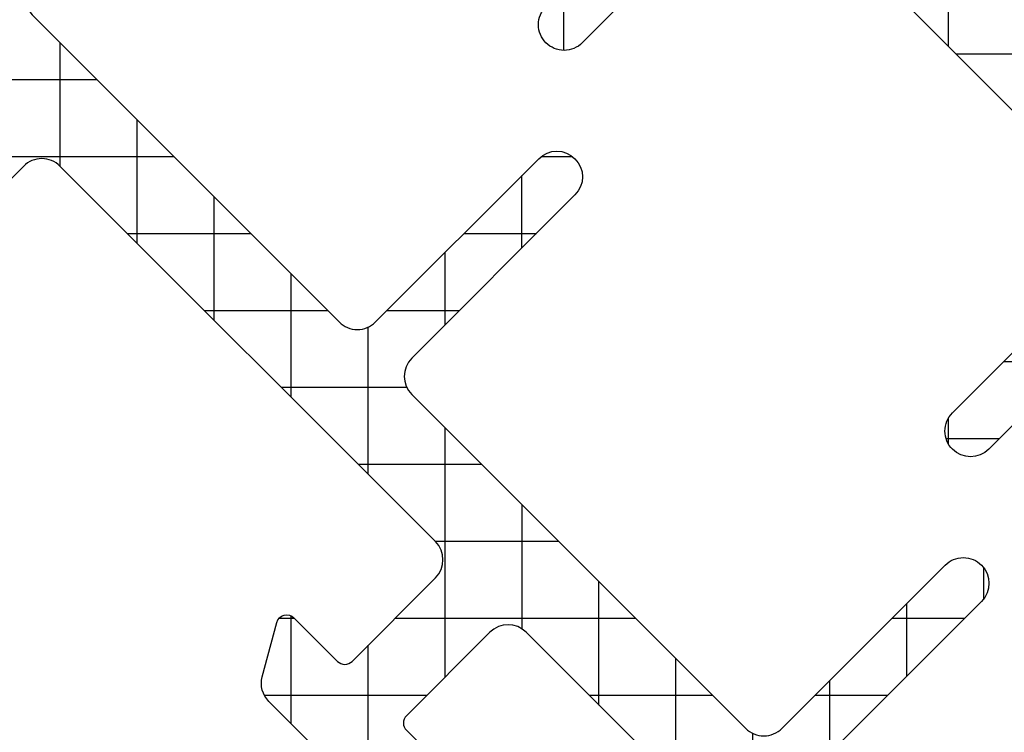
# Model space of a CAD drawing. Units: millimetres. Extents: x -831 to 6115, y -3223 to 2338.
# Drawn here: x 1064 to 1083, y -895 to -881 of the extents above; entities that cross this region are included whole.
import ezdxf

# ---------------------------------------------------------------- set-up
doc = ezdxf.new("R2010")
doc.units = ezdxf.units.MM
doc.header["$LTSCALE"] = 0.2
for name, color, linetype in [('REYNAERS', 7, 'Continuous'), ('RI-HATCH-PI', 4, 'Continuous'), ('RI-PROFILE', 7, 'Continuous')]:
    doc.layers.add(name, color=color, linetype=linetype)

# ---------------------------------------------------------------- blocks, each defined once
blk = doc.blocks.new('0000702l')
at = {"layer": 'RI-HATCH-PI'}
h = blk.add_hatch(dxfattribs=at)
h.set_pattern_fill('_USER', color=256, scale=1.5, angle=45, style=0, double=1, pattern_type=0)
h.set_pattern_definition([(45, (45.62806460311997, 20.67318921491738), (-1.060660171779821, 1.060660171779821), []), (135, (45.62806460311997, 20.67318921491738), (-1.060660171779821, -1.060660171779821), [])])
edge = h.paths.add_edge_path()
edge.add_arc((1.603175112600763, 31.4771225979062), 0.5, 270, 360)
edge.add_line((2.103175112600763, 31.4771225979062), (2.103175112600763, 31.59723259790609))
edge.add_arc((1.80313508282098, 31.59722371882179), 0.3000400299111619, 0.001695553944728284, 49.99550876717402)
edge.add_line((1.996015112600855, 31.82705259790622), (1.658402634537776, 32.10832896830777))
edge.add_arc((1.529326900640488, 31.95945516564337), 0.1970379511690106, 49.07424031358744, 143.8861836707697)
edge.add_arc((1.208580672675648, 32.19346583188491), 0.1999999999999946, 269.9999999999797, 323.8861836730264, ccw=False)
edge.add_line((1.208580672675577, 31.99346583188491), (0.8049302765190127, 31.99346583188497))
edge.add_arc((0.8049302765190253, 32.19346583188491), 0.1999999999999389, 234.9998091325287, 269.99999999999636, ccw=False)
edge.add_line((0.6902144434868482, 32.02963580517518), (0.05770585324806277, 32.47252622817313))
edge.add_arc((0.2878684837819315, 32.79967198843339), 0.3999989811868681, 124.9998435881727, 234.8717873706141, ccw=False)
edge.add_line((0.05843938808900973, 33.12733259790615), (0.6890194262343634, 33.56887262461611))
edge.add_arc((0.8037352592665429, 33.40504259790638), 0.1999999999999461, 90.00000000000432, 125.0001908674706, ccw=False)
edge.add_line((0.8037352592665279, 33.60504259790633), (1.206275184295816, 33.60504259790621))
edge.add_arc((1.206275184281882, 33.40504259791323), 0.1999999999929827, 36.61908999981267, 89.99999999600823, ccw=False)
edge.add_arc((1.529378656611335, 33.64516748329618), 0.2025615659960265, 216.6190900037941, 309.5656391964669)
edge.add_line((1.658402634537776, 33.48901370928223), (1.99577172124442, 33.77209836717451))
edge.add_arc((1.803175112600702, 34.0021125979061), 0.3000000000001732, 309.9402718604438, 360.000000000019)
edge.add_line((2.103175112600876, 34.0021125979062), (2.103175112600763, 34.1222225979061))
edge.add_arc((1.603175112600763, 34.1222225979061), 0.5, 0, 90)
edge.add_line((1.603175112600763, 34.6222225979061), (0.8913307920831635, 34.6222225979061))
edge.add_arc((0.8913307920826854, 33.22222259790605), 1.400000000000041, 89.99999999998043, 125.0001908674693)
edge.add_line((0.08831996085721627, 34.36903278487454), (-0.5151397770720401, 33.94648273145497))
edge.add_arc((1.060551003120234, 32.25411434480999), 2.312339116759968, 132.9552707546979, 146.6629328225142)
edge.add_arc((-1.289023334705939, 33.79967305889664), 0.5000000000003967, 269.99999999994844, 326.6629328224561, ccw=False)
edge.add_line((-1.289023334706389, 33.29967305889624), (-4.325740925271948, 33.3000370370313))
edge.add_arc((-4.325740925271961, 33.60003703703132), 0.3000000000000256, 178.1457482851684, 270.00000000000256, ccw=False)
edge.add_line((-4.625583836383175, 33.60974418163556), (-4.609931688254296, 34.09322164605799))
edge.add_arc((-2.610978947513352, 34.02850734869598), 1.999999999999698, 109.6031736738754, 178.1457482851553, ccw=False)
edge.add_line((-3.28198644910346, 35.91258508934487), (-2.611240623013504, 36.15146879953186))
edge.add_arc((-3.45000000000009, 38.50656597534343), 2.499999999999714, 289.6031736738492, 359.9999999999923)
edge.add_line((-0.9500000000003759, 38.5065659753431), (-0.9500000000006033, 38.61416743607099))
edge.add_arc((-0.6500000000004216, 38.61416743606991), 0.3000000000001817, 149.9999999998119, 179.9999999997937, ccw=False)
edge.add_line((-0.9098076211354176, 38.76416743607086), (-0.02679491924344646, 40.29359029947812))
edge.add_arc((-0.1999999999952628, 40.39359029947654), 0.1999999999948201, 329.9999999996646, 359.9999999998392)
edge.add_line((-4.440892098500626e-13, 40.39359029947598), (-4.440892098500626e-13, 40.60000046098997))
edge.add_arc((-0.4000000000008761, 40.60000046098963), 0.400000000000432, 4.885331990722686e-11, 89.99999999993486)
edge.add_line((-0.4000000000004214, 41.00000046099006), (-1.15723190282846, 40.99696201159298))
edge.add_line((-1.15723190282846, 40.99696201159298), (-1.409729635533484, 40.95243984874906))
edge.add_arc((-1.375000000000095, 40.75547829814633), 0.2000000000002842, 99.99999999998663, 179.999999999774)
edge.add_line((-1.575000000000376, 40.75547829814712), (-1.575000000000376, 40.5881941924519))
edge.add_arc((-1.37499999999953, 40.58819419245216), 0.2000000000008462, 180.0000000000753, 205.0078332347549)
edge.add_arc((-2.100000000000355, 40.25000046099017), 0.6000000000000179, -89.99999999999977, 25.007833234652423, ccw=False)
edge.add_arc((-2.100000000000362, 40.25000046099013), 0.5999999999999801, 154.9921667653534, 270.0000000000008, ccw=False)
edge.add_arc((-2.825000000000258, 40.58819419245157), 0.199999999999813, 334.9921667652574, 360.0000000000937)
edge.add_line((-2.625000000000444, 40.5881941924519), (-2.625000000000444, 40.75547829814712))
edge.add_arc((-2.824999999999577, 40.75547829814735), 0.1999999999991333, 359.9999999999349, 440.0000000000244)
edge.add_line((-2.790270364466426, 40.95243984874894), (-3.042768097172473, 40.99696201159195))
edge.add_line((-3.042768097172473, 40.99696201159195), (-3.800000000000512, 41.00000046099006))
edge.add_arc((-3.800000000000853, 40.60000046099054), 0.3999999999995225, 89.99999999995114, 180.0000000000814)
edge.add_line((-4.200000000000376, 40.60000046098997), (-4.200000000000376, 40.39359029947791))
edge.add_arc((-4.000000000000443, 40.39359029947791), 0.1999999999999327, 179.999999999998, 209.9999999999413)
edge.add_line((-4.173205080757374, 40.29359029947812), (-3.290192378865175, 38.76416743607017))
edge.add_arc((-3.550000000000518, 38.61416743607005), 0.3000000000000728, -3.660716174636036e-11, 30.00000000001978, ccw=False)
edge.add_line((-3.250000000000444, 38.61416743606986), (-3.250000000000444, 38.401381303116))
edge.add_arc((-3.750000000000463, 38.40138130311606), 0.5000000000000191, 290.000656611537, 359.99999999999346, ccw=False)
edge.add_line((-3.578984543894524, 37.93153695253505), (-4.276092736637469, 37.67780127307099))
edge.add_arc((-3.249999999999807, 34.85873516958529), 3.000000000000432, 110.0006566115759, 140.1812181897511)
edge.add_arc((-5.938257780337519, 37.10000046098906), 0.4999999999992031, 270.00000000011806, 320.1812181898791, ccw=False)
edge.add_line((-5.938257780336489, 36.60000046098985), (-8.028119589680404, 36.60000046098985))
edge.add_arc((-8.028119589680765, 36.30000046099007), 0.299999999999784, 89.99999999993113, 105.3881618602157)
edge.add_line((-8.10772666439495, 36.58924553641111), (-10.22960707471499, 36.00525394342088))
edge.add_arc((-10.15000000000043, 35.71600886799975), 0.2999999999999735, 105.3881618602807, 179.9999999999932)
edge.add_line((-10.4500000000004, 35.71600886799978), (-10.4500000000004, 34.92858686763901))
edge.add_arc((-9.950000000000173, 34.92858686763866), 0.5000000000002309, 179.9999999999601, 247.7577048162501)
edge.add_line((-10.13926207620741, 34.46579116053891), (-9.5257048304825, 34.21487457592786))
edge.add_arc((-9.449999999999593, 34.39999285876781), 0.2000000000001451, 247.7577048162517, 360.0000000000122)
edge.add_line((-9.24999999999945, 34.39999285876785), (-9.249999999999563, 34.90000046098987))
edge.add_arc((-8.949999999999381, 34.90000046098981), 0.3000000000001819, 90, 179.9999999999891, ccw=False)
edge.add_line((-8.949999999999381, 35.20000046098999), (-6.749999999999449, 35.20000046098999))
edge.add_arc((-6.749999999999449, 34.70000046098999), 0.5, 0, 90, ccw=False)
edge.add_line((-6.249999999999449, 34.70000046098999), (-6.250000000000473, 28.20000046098999))
edge.add_arc((-6.750000000000473, 28.20000046098999), 0.5, -90, 0, ccw=False)
edge.add_line((-6.750000000000473, 27.70000046098999), (-8.949999999999381, 27.70000046098999))
edge.add_arc((-8.94999999999941, 28.00000046099003), 0.3000000000000398, 180.0000000000054, 270.0000000000054, ccw=False)
edge.add_line((-9.24999999999945, 28.00000046099), (-9.24999999999945, 28.50000806321196))
edge.add_arc((-9.449999999999593, 28.500008063212), 0.2000000000001432, 359.9999999999868, 472.2422951837486)
edge.add_line((-9.5257048304825, 28.68512634605195), (-10.13926207620741, 28.43420976144096))
edge.add_arc((-9.950000000000173, 27.97141405434121), 0.5000000000002306, 112.2422951837499, 180.0000000000399)
edge.add_line((-10.4500000000004, 27.97141405434086), (-10.4500000000004, 27.1839920539802))
edge.add_arc((-10.15000000000036, 27.18399205398017), 0.3000000000000433, 179.9999999999952, 254.6118381397089)
edge.add_line((-10.22960707471499, 26.89474697855899), (-8.10772666439495, 26.31075538556876))
edge.add_arc((-8.028119589680344, 26.60000046098975), 0.2999999999998478, 254.6118381397042, 269.9999999999885)
edge.add_line((-8.028119589680404, 26.3000004609899), (-6.750000000001382, 26.3000004609899))
edge.add_arc((-6.750000000001382, 25.8000004609899), 0.5, 0, 90, ccw=False)
edge.add_line((-6.250000000001382, 25.8000004609899), (-6.250000000001382, 15.19999999999987))
edge.add_arc((-6.750000000001382, 15.19999999999987), 0.5, -90, 0, ccw=False)
edge.add_line((-6.750000000001382, 14.69999999999987), (-8.028119589680404, 14.69999999999987))
edge.add_arc((-8.028119589680344, 14.40000000000002), 0.2999999999998479, 90.00000000001153, 105.3881618602958)
edge.add_line((-8.10772666439495, 14.68924507542101), (-10.22960707471499, 14.10525348243089))
edge.add_arc((-10.15000000000036, 13.81600840700959), 0.3000000000001546, 105.3881618602849, 179.9999999999827)
edge.add_line((-10.45000000000052, 13.81600840700968), (-10.4500000000004, 13.02858640664891))
edge.add_arc((-9.950000000000399, 13.02858640664895), 0.5000000000000053, 180.0000000000055, 247.7577048162956)
edge.add_line((-10.13926207620718, 12.56579069954926), (-9.5257048304825, 12.31487411493799))
edge.add_arc((-9.449999999999473, 12.49999239777788), 0.2000000000001375, 247.757704816214, 359.999999999996)
edge.add_line((-9.249999999999336, 12.49999239777787), (-9.24999999999945, 12.99999999999999))
edge.add_arc((-8.949999999999495, 12.99999999999999), 0.2999999999999545, 89.99999999997829, 180, ccw=False)
edge.add_line((-8.949999999999381, 13.29999999999995), (-6.750000000000473, 13.29999999999989))
edge.add_arc((-6.750000000000473, 12.79999999999989), 0.5, 0, 90, ccw=False)
edge.add_line((-6.250000000000473, 12.79999999999989), (-6.249999999999449, 6.299999999999891))
edge.add_arc((-6.749999999999449, 6.299999999999891), 0.5, -90, 0, ccw=False)
edge.add_line((-6.749999999999449, 5.799999999999891), (-8.949999999999381, 5.799999999999891))
edge.add_arc((-8.949999999999381, 6.099999999999959), 0.3000000000000682, 180, 270, ccw=False)
edge.add_line((-9.24999999999945, 6.099999999999959), (-9.24999999999945, 6.600007602221858))
edge.add_arc((-9.449999999999372, 6.600007602221853), 0.1999999999999229, 1.526666247103077e-12, 112.242295183772)
edge.add_line((-9.525704830482272, 6.785125885061568), (-10.13926207620741, 6.534209300450861))
edge.add_arc((-9.950000000000417, 6.071413593351028), 0.5000000000002149, 112.2422951837205, 180.0000000000044)
edge.add_line((-10.45000000000063, 6.071413593350989), (-10.4500000000004, 5.283991592990155))
edge.add_arc((-10.15000000000046, 5.283991592990168), 0.2999999999999439, 180.0000000000025, 254.6118381397234)
edge.add_line((-10.22960707471499, 4.994746517569062), (-8.10772666439495, 4.410754924578775))
edge.add_arc((-8.028119589680358, 4.699999999999649), 0.2999999999997361, 254.6118381397011, 269.9999999999912)
edge.add_line((-8.028119589680404, 4.399999999999913), (-5.938257780339445, 4.399999999999856))
edge.add_arc((-5.938257780338995, 3.899999999999688), 0.5000000000001683, 39.81878181027429, 90.0000000000515, ccw=False)
edge.add_arc((-3.250000000002184, 6.141265291405033), 2.999999999999786, 219.8187818102575, 249.9993433884702)
edge.add_line((-4.276092736637356, 3.322199187919118), (-3.578984543893416, 3.068463508453867))
edge.add_arc((-3.74999999999955, 2.598619157872835), 0.5000000000001008, 2.2168933355715126e-12, 69.99934338844281, ccw=False)
edge.add_line((-3.249999999999449, 2.598619157872854), (-3.249999999999449, 2.385833024918888))
edge.add_arc((-3.54999999999951, 2.385833024919372), 0.3000000000000602, 329.99999999989234, 359.9999999999075, ccw=False)
edge.add_line((-3.290192378864408, 2.235833024918854), (-4.173205080757402, 0.7064101615138654))
edge.add_arc((-4.000000000000457, 0.6064101615138425), 0.2000000000000606, 150.0000000000025, 179.9999999999837)
edge.add_line((-4.200000000000518, 0.6064101615138995), (-4.200000000000404, 0.3999999999998565))
edge.add_arc((-3.800000000000541, 0.3999999999998565), 0.3999999999998636, 180, 270)
edge.add_line((-3.800000000000541, -7.105427357601002e-15), (-3.042768097172502, 0.003038449396903786))
edge.add_line((-3.042768097172502, 0.003038449396903786), (-2.790270364466455, 0.04756061224099284))
edge.add_arc((-2.824999999999472, 0.2445221628439842), 0.2000000000004773, 279.9999999998685, 359.9999999997154)
edge.add_line((-2.624999999998995, 0.2445221628429906), (-2.625000000000473, 0.4118062685378661))
edge.add_arc((-2.825000000000401, 0.4118062685389289), 0.1999999999999282, 359.9999999996955, 385.0078332343506)
edge.add_arc((-2.099999999999703, 0.7499999999995884), 0.6000000000002567, 90.00000000006469, 205.0078332346769, ccw=False)
edge.add_arc((-2.099999999999696, 0.7500000000004424), 0.5999999999994027, -25.007833234733084, 90.00000000006543, ccw=False)
edge.add_arc((-1.374999999999448, 0.4118062685378703), 0.2000000000011835, 154.9921667652668, 180.0000000000012)
edge.add_line((-1.575000000000632, 0.4118062685378661), (-1.575000000000404, 0.2445221628429906))
edge.add_arc((-1.374999999999443, 0.2445221628438923), 0.2000000000009614, 180.0000000002584, 259.9999999998498)
edge.add_line((-1.409729635533512, 0.04756061224059493), (-1.157231902828489, 0.003038449396903786))
edge.add_line((-1.157231902828489, 0.003038449396903786), (-0.4000000000004498, -7.105427357601002e-15))
edge.add_arc((-0.4000000000004498, 0.3999999999998565), 0.3999999999998636, 270, 360)
edge.add_line((-5.861977570020827e-13, 0.3999999999998565), (-4.725109192804666e-13, 0.6064101615138995))
edge.add_arc((-0.1999999999993731, 0.6064101615140397), 0.1999999999989006, 359.9999999999599, 390.0000000000866)
edge.add_line((-0.02679491924358857, 0.7064101615137517), (-0.909807621135446, 2.235833024918854))
edge.add_arc((-0.650000000000344, 2.385833024919372), 0.3000000000000603, 180.0000000000925, 210.0000000001076, ccw=False)
edge.add_line((-0.9500000000004043, 2.385833024918888), (-0.9500000000004043, 2.493434946636903))
edge.add_arc((-3.450000000000417, 2.493434946636863), 2.500000000000013, 9.15999748261488e-13, 70.39682632614259)
edge.add_line((-2.611240623013391, 4.848532122448596), (-3.28198644910346, 5.087415832634854))
edge.add_arc((-2.610978947513354, 6.971493573283851), 1.999999999999807, 181.854251714843, 250.3968263261257, ccw=False)
edge.add_line((-4.609931688254409, 6.906779275921899), (-4.625585020498892, 7.390293316386185))
edge.add_arc((-4.32574210938767, 7.400000460989861), 0.3000000000000156, 89.9999999999992, 181.8542517147249, ccw=False)
edge.add_line((-4.325742109387665, 7.700000460989877), (0.3111534923386152, 7.70000046098999))
edge.add_arc((0.3048575924639613, 7.494442725225089), 0.2056541297616574, 21.766843518630083, 88.24567169091068, ccw=False)
edge.add_arc((0.6805439110146867, 7.647436759345386), 0.2000000000000561, 202.5603336561979, 304.9999999999427)
edge.add_line((0.7952591982847643, 7.483606350487428), (1.287213372343711, 7.828076371617605))
edge.add_arc((1.057782797803542, 8.15573718933348), 0.4000000000000853, 304.9999999999478, 359.9999999999743)
edge.add_line((1.457782797803628, 8.155737189333301), (1.457782797803628, 8.19397524759335))
edge.add_line((1.457782797803628, 8.19397524759335), (1.457782797803628, 8.23221330585249))
edge.add_arc((1.057782797803527, 8.232213305852394), 0.4000000000001001, 1.373999622391896e-11, 54.99999999997157)
edge.add_line((1.287213372344166, 8.559874123567958), (0.7952591982847643, 8.905622011552161))
edge.add_arc((0.6805439110143202, 8.741791602694478), 0.20000000000004, 54.99999999992588, 157.4396663437095)
edge.add_arc((0.3111534923385771, 8.895254036503413), 0.1999999999999634, 270.0000000000109, 337.43966634346293, ccw=False)
edge.add_line((0.3111534923386152, 8.69525403650345), (-4.377540670538355, 8.70000046098999))
edge.add_arc((-4.377540670538372, 9.000000460990018), 0.3000000000000274, 181.8542517148699, 270.0000000000032, ccw=False)
edge.add_line((-4.677383581649583, 8.990293316385582), (-4.871628200891355, 14.99029377737559))
edge.add_arc((-4.571785289780114, 15.00000092197991), 0.3000000000000542, 90.00000000000261, 181.8542517148477, ccw=False)
edge.add_line((-4.571785289780127, 15.30000092197997), (-1.307573646219925, 15.30000092197991))
edge.add_arc((-1.307573646219929, 14.80000092197974), 0.5000000000001688, 32.926691181789124, 89.99999999999949, ccw=False)
edge.add_arc((0.6487113212969972, 16.06687155631106), 1.830667732273944, 212.9266911818171, 230.5285161900259)
edge.add_line((-0.5150333604296016, 14.65370395770781), (0.0891599123408291, 14.23064027402119))
edge.add_arc((0.8921707435660647, 15.37745046098957), 1.399999999999816, 234.9998091325359, 270.0000000000012)
edge.add_line((0.8921707435660942, 13.97745046098975), (1.603175112600763, 13.97745046098981))
edge.add_arc((1.603175112600763, 14.47745046098981), 0.5, 270, 360)
edge.add_line((2.103175112600763, 14.47745046098981), (2.103175112600763, 14.5975604609897))
edge.add_arc((1.80313508282098, 14.59755158190541), 0.3000400299111619, 0.001695553944728284, 49.99550876717402)
edge.add_line((1.996015112600855, 14.82738046098984), (1.658402634537776, 15.10865683139138))
edge.add_arc((1.529326900651991, 14.95978302872827), 0.1970379511604995, 49.07424031586872, 143.8861836730504)
edge.add_arc((1.208580672692354, 15.19379369497702), 0.2000000000085487, 269.9999999951936, 323.8861836682334, ccw=False)
edge.add_line((1.208580672675577, 14.99379369496847), (0.8057702280023982, 14.99379369496858))
edge.add_arc((0.8057702280024239, 15.19379369496856), 0.1999999999999797, 234.9998091325324, 269.9999999999926, ccw=False)
edge.add_line((0.6910543949702337, 15.02996366825879), (0.05854580473144821, 15.47285409125674))
edge.add_arc((0.288708435265317, 15.79999985151698), 0.3999989811868477, 124.99984358817531, 234.87178737061208, ccw=False)
edge.add_line((0.05927933957239517, 16.12766046098971), (0.6898593777177489, 16.56920048769972))
edge.add_arc((0.8045752107499391, 16.40537046098996), 0.1999999999999813, 90.00000000000739, 125.00019086746741, ccw=False)
edge.add_line((0.8045752107499133, 16.60537046098994), (1.206275184295816, 16.60537046098988))
edge.add_arc((1.206275184295743, 16.40537046098981), 0.2000000000000668, 36.61909000379529, 89.99999999997931, ccw=False)
edge.add_arc((1.529378656620959, 16.6454953463786), 0.202561565989021, 216.6190900019013, 309.5656391945733)
edge.add_line((1.658402634537776, 16.48934157236578), (1.99577172124442, 16.77242623025813))
edge.add_arc((1.803175112600702, 17.00244046098971), 0.300000000000176, 309.9402718604434, 360.0000000000183)
edge.add_line((2.103175112600876, 17.00244046098981), (2.103175112600763, 17.12255046098971))
edge.add_arc((1.603175112600763, 17.12255046098971), 0.5, 0, 90)
edge.add_line((1.603175112600763, 17.62255046098971), (0.8921707435665489, 17.62255046098971))
edge.add_arc((0.8921707435660708, 16.22255046098967), 1.400000000000041, 89.99999999998043, 125.0001908674693)
edge.add_line((0.08915991234060172, 17.36936064795815), (-0.5142998255886546, 16.94681059453858))
edge.add_arc((1.061390954603647, 15.25444220789358), 2.312339116760004, 132.9552707546981, 146.6629328225141)
edge.add_arc((-1.288183383222554, 16.80000092198025), 0.5000000000003948, 269.99999999994844, 326.6629328224564, ccw=False)
edge.add_line((-1.288183383223004, 16.30000092197985), (-4.623583850931499, 16.30000092197991))
edge.add_arc((-4.623583850931404, 16.60000092198005), 0.3000000000001428, 181.8542517148804, 269.9999999999817, ccw=False)
edge.add_line((-4.923426762042727, 16.59029377737556), (-5.05000000000145, 20.50000046099))
edge.add_line((-5.05000000000145, 20.50000046099), (-4.923426747118942, 24.40970760559428))
edge.add_arc((-4.623583836007617, 24.40000046098991), 0.3000000000001404, 89.99999999999687, 178.145748285142, ccw=False)
edge.add_line((-4.623583836007601, 24.70000046099005), (0.3065458071358016, 24.70012377894323))
edge.add_arc((0.3065458071359359, 24.50012377894311), 0.2000000000001165, 22.560333656601586, 90.00000000003848, ccw=False)
edge.add_arc((0.6759362258118731, 24.65358621275202), 0.2000000000000557, 202.5603336561977, 304.9999999999429)
edge.add_line((0.7906515130819507, 24.48975580389406), (1.282605687140897, 24.83422582502424))
edge.add_arc((1.053175112600728, 25.16188664274012), 0.4000000000000867, 304.9999999999478, 359.999999999974)
edge.add_line((1.453175112600814, 25.16188664273994), (1.453175112600814, 25.20012470099999))
edge.add_line((1.453175112600814, 25.20012470099999), (1.453175112600814, 25.23836275925913))
edge.add_arc((1.053175112600714, 25.23836275925903), 0.4000000000001001, 1.373999622391896e-11, 54.99999999997157)
edge.add_line((1.282605687141352, 25.56602357697459), (0.7906515130819507, 25.9117714649588))
edge.add_arc((0.6759362258115066, 25.74794105610112), 0.2000000000000386, 54.99999999992559, 157.43966634371)
edge.add_arc((0.3065458071357635, 25.90140348991005), 0.1999999999999634, 270.0000000000109, 337.43966634346293, ccw=False)
edge.add_line((0.3065458071358016, 25.70140348991008), (-4.571785274856456, 25.70000046099005))
edge.add_arc((-4.571785274856469, 26.00000046099007), 0.3000000000000256, 178.1457482851684, 270.00000000000256, ccw=False)
edge.add_line((-4.871628185967683, 26.00970760559431), (-4.67738239753432, 32.0097441816357))
edge.add_arc((-4.377539486423109, 32.00003703703127), 0.3000000000000277, 89.99999999999682, 178.1457482851304, ccw=False)
edge.add_line((-4.377539486423093, 32.3000370370313), (-1.308413597703311, 32.2996730588963))
edge.add_arc((-1.308413597703315, 31.79967305889613), 0.500000000000167, 32.92669118178901, 89.99999999999949, ccw=False)
edge.add_arc((0.6478713698136215, 33.06654369322746), 1.830667732273956, 212.9266911818172, 230.5285161900258)
edge.add_line((-0.515873311912987, 31.6533760946242), (0.08831996085744365, 31.23031241093758))
edge.add_arc((0.8913307920826793, 32.37712259790595), 1.399999999999814, 234.9998091325359, 270.0000000000012)
edge.add_line((0.8913307920827087, 30.97712259790614), (1.603175112600763, 30.9771225979062))
blk = doc.blocks.new('0000710')
blk.add_blockref('0000702l', (-3.410605131648481e-13, 1.84741111297626e-13))
blk = doc.blocks.new('1080178b')
at = {"rotation": 157.5}
blk.add_blockref('0000710', (-7.206537918400716, 57.93606485721183), dxfattribs=at)
blk = doc.blocks.new('1080178')
blk.add_blockref('1080178b', (0, 0))
blk = doc.blocks.new('0000773R')
at = {"layer": 'RI-HATCH-PI'}
h = blk.add_hatch(dxfattribs=at)
h.set_pattern_fill('_U', color=256, scale=1.5, angle=225, style=0, double=1, pattern_type=0)
h.set_pattern_definition([(225, (101.2278059164342, 346.5722250717511), (1.060660171779821, -1.060660171779822), []), (315, (101.2278059164342, 346.5722250717511), (1.060660171779822, 1.060660171779821), [])])
edge = h.paths.add_edge_path()
edge.add_line((4.549477327980703, 16.39660513560906), (4.549482731846417, 20.00015852619785))
edge.add_line((4.549482731846417, 20.00015852619785), (4.549491129572111, 25.60015852619173))
edge.add_arc((4.049491129572679, 25.60015927598866), 0.4999999999999937, 359.9999140796014, 449.9999140795998)
edge.add_line((4.049491879369619, 26.10015927598809), (-0.450508120625436, 26.10016602416053))
edge.add_arc((-0.4505073708291363, 26.6001660241603), 0.5000000000003348, 179.9999140796731, 269.9999140796731, ccw=False)
edge.add_arc((-0.4505073708291363, 26.60016602415939), 0.5000000000003348, 89.99991407956878, 179.9999140795688, ccw=False)
edge.add_line((-0.4505066210319271, 27.10016602415917), (4.049493259881764, 27.10004644182552))
edge.add_arc((4.04950654680804, 27.60004644164901), 0.5000000000000293, 269.9984774304032, 359.9984907252627)
edge.add_line((4.549506546634596, 27.60003327074227), (4.549674230397791, 33.9657211733697))
edge.add_arc((3.349674230814141, 33.96575278354581), 1.199999999999985, 359.9984907252659, 437.5000859204013)
edge.add_line((3.609400010682528, 35.13730838157423), (1.34235834267934, 35.63989585263167))
edge.add_arc((1.450577417624525, 36.12804401847686), 0.5000000000000205, 180.0221178417074, 257.5000859203992, ccw=False)
edge.add_line((0.9505774548791308, 36.12785100390104), (0.9500035777796896, 37.61446685713034))
edge.add_arc((0.6500035777794438, 37.61446640725227), 0.3000000000005831, 8.5920381489124e-05, 30.00008592027801)
edge.add_line((0.9098109739762279, 37.76446679685776), (0.02679597857156324, 39.29388833610145))
edge.add_arc((0.2000009093682153, 39.39388859583811), 0.1999999999991849, 180.0000859203754, 210.0000859203699, ccw=False)
edge.add_line((9.093692554529298e-07, 39.39388829591942), (5.998377403670929e-07, 39.60029845743318))
edge.add_arc((0.4000005998373766, 39.60029905727041), 0.400000000000086, 90.000085920353, 180.000085920353, ccw=False)
edge.add_line((0.4000000000001549, 40.00029905727004), (0.9819660112494333, 40.00029992998296))
edge.add_arc((0.9819663111692266, 39.80029992998126), 0.2000000000019188, 79.7779065301824, 90.00008592069167, ccw=False)
edge.add_arc((2.099991002419561, 46.0003016065215), 6.099999999946263, 259.7779065298784, 262.5936926519251)
edge.add_arc((1.27500051976312, 39.6536969471114), 0.3000000000005854, 8.592037471544245e-05, 82.5936926520369, ccw=False)
edge.add_line((1.575000519763371, 39.65369739698943), (1.57500068910128, 39.54077457025895))
edge.add_arc((2.10000112469336, 39.25030160658056), 0.5999999999999803, 151.045061548546, 388.9551102922593)
edge.add_line((2.625000689100098, 39.54077614483256), (2.625000519761734, 39.65369897156305))
edge.add_arc((2.925000519761821, 39.65369942144017), 0.3000000000004246, 97.40647918888271, 180.0000859202024, ccw=False)
edge.add_arc((2.099991002428594, 46.00030160656758), 6.099999999996009, 277.4064791890126, 280.2222653110281)
edge.add_arc((3.218034288667782, 39.80030328316795), 0.2000000000089674, 90.00008592114108, 100.2222653116549, ccw=False)
edge.add_line((3.21803398874642, 40.00030328317669), (3.799999999995698, 40.00030415588915))
edge.add_arc((3.800000599833943, 39.60030415588918), 0.400000000000427, 8.592046697231126e-05, 90.00008592049949, ccw=False)
edge.add_line((4.20000059983392, 39.60030475572719), (4.200000909364981, 39.39389459421344))
edge.add_arc((4.000000909365114, 39.39389429429469), 0.2000000000000918, -29.99991407959459, 8.592039171162469e-05, ccw=False)
edge.add_line((4.173206140081284, 39.29389455403205), (3.290195731702234, 37.76447036646758))
edge.add_arc((3.550003577776694, 37.61447075607447), 0.2999999999998882, 150.0000859205666, 180.0000859205118)
edge.add_line((3.250003577777143, 37.61447030619573), (3.250221189710494, 37.50567011929715))
edge.add_arc((3.550220589648527, 37.50627014997067), 0.2999999999999818, 180.1145974936441, 257.5000859203996)
edge.add_line((3.485289144681424, 37.21338125046358), (5.858635535948004, 36.68722675689375))
edge.add_arc((5.750416461003187, 36.1990785910484), 0.5000000000000935, 8.592040427402026e-05, 77.50008592044429, ccw=False)
edge.add_line((6.250416461002722, 36.19907934084537), (6.249462163546703, 34.10140854497357))
edge.add_arc((6.749462111805947, 34.10118107902437), 0.500000000000005, 179.9739343213573, 269.9739343213573)
edge.add_line((6.749234645856752, 33.60118113076513), (9.04946467782441, 33.60013468264177))
edge.add_arc((9.049464377906595, 33.8001346826417), 0.2000000000001567, 270.000085920125, 360.0000859201901)
edge.add_line((9.249464377906527, 33.80013498255974), (9.249462578393953, 35.00013498255865))
edge.add_arc((9.449462578393552, 35.00013528247766), 0.1999999999998245, 60.00008592054462, 180.000085920467, ccw=False)
edge.add_line((9.549462318655635, 35.17334051319384), (10.49946314115608, 34.62485918207838))
edge.add_arc((10.24946379049963, 34.19184610528825), 0.4999999999999039, 8.592038557253545e-05, 60.00008592040331, ccw=False)
edge.add_line((10.74946379049897, 34.19184685508506), (10.74946547407973, 31.50843960556866))
edge.add_arc((10.24946547408037, 31.50843885577169), 0.4999999999999316, -59.99991407962898, 8.592040387611632e-05, ccw=False)
edge.add_line((10.49946612342303, 31.07542652877836), (9.549466945925197, 30.52694234843474))
edge.add_arc((9.449466686188236, 30.70014727923231), 0.200000000000124, 180.0000859203693, 300.00008592031156, ccw=False)
edge.add_line((9.249466686188335, 30.70014697931364), (9.249464886676215, 31.90014697931209))
edge.add_arc((9.049464886676622, 31.90014667939326), 0.1999999999998174, 8.592041711158186e-05, 90.00008592067817)
edge.add_line((9.049464586756876, 32.10014667939285), (6.749464586759878, 32.10014323032746))
edge.add_arc((6.749465336556634, 31.60014323032814), 0.49999999999988, 90.00008592037925, 180.0000859203795)
edge.add_line((6.249465336557314, 31.60014248053139), (6.249480857352701, 21.25014248054284))
edge.add_arc((6.749480857352019, 21.2501432303396), 0.49999999999988, 180.0000859203791, 270.000085920379)
edge.add_line((6.749481607148773, 20.75014323034028), (9.049481607145772, 20.75014667940613))
edge.add_arc((9.049481307227957, 20.95014667940606), 0.2000000000001567, 270.000085920125, 360.0000859201901)
edge.add_line((9.249481307227889, 20.9501469793241), (9.249479507715314, 22.15014697932301))
edge.add_arc((9.449479507714914, 22.15014727924201), 0.1999999999998245, 60.000085920545075, 180.000085920466, ccw=False)
edge.add_line((9.549479247976997, 22.32335250995819), (10.49948007047744, 21.77487117884274))
edge.add_arc((10.24948071982096, 21.34185810205266), 0.4999999999998733, 8.592037977450673e-05, 60.00008592039802, ccw=False)
edge.add_line((10.74948071982028, 21.34185885184942), (10.74948273183947, 20.00014922871614))
edge.add_line((10.74948273183947, 20.00014922871614), (10.74948071982028, 18.65843960558285))
edge.add_arc((10.24948071982096, 18.65844035537962), 0.4999999999998747, 299.9999140796018, 359.9999140796197, ccw=False)
edge.add_line((10.49948007047744, 18.22542727858953), (9.549479247976997, 17.67694594747408))
edge.add_arc((9.44947950771495, 17.85015117819026), 0.1999999999998036, 179.999914079533, 299.9999140794467, ccw=False)
edge.add_line((9.249479507715371, 17.85015147810926), (9.249481307227889, 19.05015147810817))
edge.add_arc((9.049481307227957, 19.05015177802622), 0.2000000000001567, 359.9999140798099, 449.999914079875)
edge.add_line((9.049481607145772, 19.25015177802615), (6.749481607148773, 19.25015522709199))
edge.add_arc((6.749480857352019, 18.75015522709267), 0.49999999999988, 89.99991407962095, 179.999914079621)
edge.add_line((6.249480857352701, 18.75015597688943), (6.249465336557314, 8.400155976900887))
edge.add_arc((6.749465336556632, 8.400155227104133), 0.49999999999988, 179.999914079621, 269.999914079621)
edge.add_line((6.749464586759878, 7.900155227104815), (9.049464586756876, 7.900151778039426))
edge.add_arc((9.049464886676624, 8.100151778039017), 0.1999999999998156, 269.9999140793213, 359.9999140795819)
edge.add_line((9.249464886676215, 8.100151478120178), (9.249466686188335, 9.300151478118632))
edge.add_arc((9.449466686188236, 9.300151178199963), 0.2000000000001265, 59.99991407968872, 179.9999140796302, ccw=False)
edge.add_line((9.549466945925197, 9.473356108997532), (10.49946612342303, 8.92487192865391))
edge.add_arc((10.24946547408037, 8.49185960166058), 0.4999999999999308, -8.592040410349e-05, 59.99991407962892, ccw=False)
edge.add_line((10.74946547407973, 8.491858851863608), (10.74946145005988, 5.80845160235074))
edge.add_arc((10.24946145006056, 5.808452352147503), 0.4999999999998747, 299.9999140796019, 359.99991407961994, ccw=False)
edge.add_line((10.49946080071704, 5.375439275357419), (9.549459978216596, 4.826957944241965))
edge.add_arc((9.449460237954549, 5.000163174958142), 0.1999999999998028, 179.9999140795328, 299.99991407944674, ccw=False)
edge.add_line((9.24946023795497, 5.000163474877152), (9.249462037467488, 6.20016347487606))
edge.add_arc((9.049462037467556, 6.200163774794103), 0.2000000000001567, 359.9999140798099, 449.999914079875)
edge.add_line((9.049462337385371, 6.400163774794034), (6.75041946535373, 6.40016643245897))
edge.add_arc((6.750418887359956, 5.900166432459311), 0.499999999999993, 89.99993376679237, 179.9999337667924)
edge.add_line((6.250418887360297, 5.900167010453085), (6.250416461002715, 3.801219116586907))
edge.add_arc((5.750416461003172, 3.801219866383892), 0.5000000000001048, 282.49991407955633, 359.99991407959453, ccw=False)
edge.add_line((5.858635535947997, 3.313071700538529), (3.485289144681417, 2.786917206968695))
edge.add_arc((3.55022058964852, 2.494028307461607), 0.2999999999999817, 102.4999140796006, 179.8854025063565)
edge.add_line((3.250221189710487, 2.494628338135129), (3.250003577777136, 2.385828151236552))
edge.add_arc((3.550003577776674, 2.385827701357801), 0.2999999999998753, 179.9999140794875, 209.999914079434)
edge.add_line((3.290195731702227, 2.235828090964702), (4.173206140081277, 0.7064039034002292))
edge.add_arc((4.000000909365107, 0.6064041631375913), 0.2000000000000918, -8.592039199584178e-05, 29.999914079594305, ccw=False)
edge.add_line((4.200000909364974, 0.6064038632188442), (4.200000599833913, 0.3999937017050854))
edge.add_arc((3.800000599833936, 0.3999943015431029), 0.400000000000427, 269.99991407950046, 359.999914079533, ccw=False)
edge.add_line((3.799999999995691, -5.698456874370095e-06), (3.218033988746413, -4.825744412073618e-06))
edge.add_arc((3.218034288667833, 0.1999951742637053), 0.2000000000083423, 259.77773468832913, 269.9999140788424, ccw=False)
edge.add_arc((2.099991002428851, -6.00000314913627), 6.099999999996941, 79.77773468897483, 82.593520810991)
edge.add_arc((2.925000519761814, 0.3465990359921083), 0.3000000000004245, 179.999914079798, 262.59352081111734, ccw=False)
edge.add_line((2.625000519761727, 0.3465994858692341), (2.625000689100091, 0.4595223125997165))
edge.add_arc((2.100001124693353, 0.7499968508517156), 0.5999999999999807, 331.0448897077408, 568.954938451454)
edge.add_line((1.575000689101273, 0.4595238871733329), (1.575000519763364, 0.3466010604428504))
edge.add_arc((1.275000519763121, 0.3466015103208759), 0.3000000000005801, 277.40630734796173, 359.99991407962614, ccw=False)
edge.add_arc((2.099991002419689, -6.000003149090087), 6.099999999947144, 97.40630734807513, 100.2220934701214)
edge.add_arc((0.9819663111692195, 0.1999985274510158), 0.2000000000019194, 269.99991407930827, 280.22209346981754, ccw=False)
edge.add_line((0.9819660112494262, -1.472550678727202e-06), (0.4000000000001478, -5.99837761683375e-07))
edge.add_arc((0.4000005998373695, 0.3999994001618745), 0.400000000000086, 179.999914079647, 269.999914079647, ccw=False)
edge.add_line((5.998377332616656e-07, 0.3999999999990962), (9.093692483475024e-07, 0.606410161512855))
edge.add_arc((0.2000009093682084, 0.6064098615941663), 0.1999999999991849, 149.9999140796301, 179.9999140796247, ccw=False)
edge.add_line((0.02679597857155613, 0.7064101213308334), (0.9098109739762208, 2.235831660574519))
edge.add_arc((0.6500035777794371, 2.385832050180003), 0.3000000000005827, 329.9999140797225, 359.9999140796191)
edge.add_line((0.9500035777796825, 2.385831600301941), (0.9504714202037405, 3.872388292309694))
edge.add_arc((1.450471395442281, 3.872230934570365), 0.4999999999999994, 102.49991407959982, 179.9819681310278, ccw=False)
edge.add_line((1.34225232049711, 4.360379100415543), (3.609350227983768, 4.862979039377787))
edge.add_arc((3.349624448115401, 6.034534637406198), 1.199999999999974, 282.4999140795978, 360.0009657168279)
edge.add_line((4.549624447944922, 6.034554863332144), (4.549483504551283, 14.39669722710809))
edge.add_arc((4.049483504622301, 14.39668879963894), 0.5000000000000043, 0.0009657168282935514, 90.00096977548871)
edge.add_line((4.049475041734659, 14.89668879956733), (-0.4505249214045577, 14.89661263357911))
edge.add_arc((-0.4505241716078032, 15.39661263357888), 0.5000000000003348, 179.9999140796209, 269.99991407962096, ccw=False)
edge.add_arc((-0.4505241716078032, 15.39661263357842), 0.5000000000003348, 89.99991407956878, 179.9999140795688, ccw=False)
edge.add_line((-0.450523421810594, 15.8966126335782), (4.049476578184404, 15.89660588540644))
edge.add_arc((4.049477327981243, 16.3966058854059), 0.5000000000000222, 269.9999140796112, 359.9999140796112)
at = {"layer": 'RI-PROFILE', "transparency": 33554687}
blk.add_lwpolyline([(1.34225232049711, 4.360379100415543), (3.609350227983768, 4.862979039377787, 0.3516703782805577), (4.549624447944922, 6.034554863332144), (4.549483504551283, 14.39669722710809, 0.4142135831207692), (4.049475041734659, 14.89668879956733), (-0.4505249214045577, 14.89661263357911, -0.414213562373095), (-0.9505241716075759, 15.39661338337563, -0.414213562373095), (-0.450523421810594, 15.8966126335782), (4.049476578184404, 15.89660588540644, 0.414213562373095), (4.549477327980703, 16.39660513560906), (4.549482731846417, 20.00015852619785), (4.549491129572111, 25.60015852619173, 0.4142135623730867), (4.049491879369619, 26.10015927598809), (-0.450508120625436, 26.10016602416053, -0.414213562373095), (-0.9505073708289089, 26.6001667739566, -0.414213562373095), (-0.4505066210319271, 27.10016602415917), (4.049493259881764, 27.10004644182552, 0.414213630335767), (4.549506546634596, 27.60003327074227), (4.549674230397791, 33.9657211733697, 0.3516730433168971)], format="xyb", dxfattribs=at)
blk = doc.blocks.new('0000773L')
at = {"layer": 'RI-HATCH-PI'}
h = blk.add_hatch(dxfattribs=at)
h.set_pattern_fill('_U', color=256, scale=1.5, angle=45, style=0, double=1, pattern_type=0)
h.set_pattern_definition([(45, (-101.2278051618307, -306.5719255781246), (-1.060660171779821, 1.060660171779821), []), (135, (-101.2278051618307, -306.5719255781246), (-1.060660171779821, -1.060660171779821), [])])
edge = h.paths.add_edge_path()
edge.add_line((-4.549476573377206, 23.60367576305404), (-4.54948197724292, 20.00012237246526))
edge.add_line((-4.54948197724292, 20.00012237246526), (-4.549490374968613, 14.40012237247137))
edge.add_arc((-4.049490374969182, 14.40012162267445), 0.4999999999999937, 179.9999140796014, 269.9999140795998)
edge.add_line((-4.049491124766121, 13.90012162267502), (0.4505088752289339, 13.90011487450258))
edge.add_arc((0.4505081254326342, 13.4001148745028), 0.5000000000003348, -8.592032702381402e-05, 89.99991407967309, ccw=False)
edge.add_arc((0.4505081254326342, 13.40011487450371), 0.5000000000003348, 269.99991407956884, 359.99991407956884, ccw=False)
edge.add_line((0.450507375635425, 12.90011487450394), (-4.049492505278266, 12.90023445683758))
edge.add_arc((-4.049505792204542, 12.40023445701409), 0.5000000000000293, 89.99847743040323, 179.9984907252627)
edge.add_line((-4.549505792031098, 12.40024762792083), (-4.549673475794293, 6.034559725293406))
edge.add_arc((-3.349673476210643, 6.034528115117295), 1.199999999999985, 179.9984907252658, 257.5000859204013)
edge.add_line((-3.60939925607903, 4.862972517088878), (-1.342357588075842, 4.360385046031439))
edge.add_arc((-1.450576663021027, 3.872236880186242), 0.5000000000000219, 0.022117841707597563, 77.50008592039927, ccw=False)
edge.add_line((-0.9505767002756329, 3.872429894762064), (-0.9500028231761917, 2.385814041532768))
edge.add_arc((-0.6500028231759459, 2.38581449141083), 0.3000000000005831, 180.0000859203808, 210.0000859202775)
edge.add_line((-0.90981021937273, 2.235814101805346), (-0.02679522396806533, 0.7063925625616605))
edge.add_arc((-0.2000001547647174, 0.6063923028249936), 0.1999999999991847, 8.592037528387664e-05, 30.000085920369827, ccw=False)
edge.add_line((-1.547657575429184e-07, 0.6063926027436821), (1.547657575429184e-07, 0.3999824412299233))
edge.add_arc((-0.3999998452338787, 0.3999818413927017), 0.400000000000086, -89.999914079647, 8.592035300125644e-05, ccw=False)
edge.add_line((-0.399999245396657, -1.815860693454852e-05), (-0.9819652566459354, -1.903131985159234e-05))
edge.add_arc((-0.9819655565657287, 0.1999809686818432), 0.2000000000019197, 259.7779065301825, 270.00008592069173, ccw=False)
edge.add_arc((-2.099990247816063, -6.000020707858389), 6.099999999946263, 79.7779065298784, 82.5936926519251)
edge.add_arc((-1.274999765159623, 0.3465839515517101), 0.300000000000588, 180.0000859203752, 262.59369265203696, ccw=False)
edge.add_line((-1.574999765159873, 0.3465835016736776), (-1.574999934497782, 0.4595063284041601))
edge.add_arc((-2.100000370089862, 0.7499792920825425), 0.5999999999999802, 331.045061548546, 568.9551102922593)
edge.add_line((-2.6249999344966, 0.4595047538305437), (-2.624999765158236, 0.3465819271000612))
edge.add_arc((-2.924999765158323, 0.3465814772229354), 0.3000000000004246, -82.59352081111729, 8.592020202513595e-05, ccw=False)
edge.add_arc((-2.099990247825096, -6.000020707904465), 6.099999999996006, 97.40647918901264, 100.2222653110282)
edge.add_arc((-3.218033534064284, 0.1999776154951584), 0.2000000000089682, 270.00008592114114, 280.22226531165484, ccw=False)
edge.add_line((-3.218033234142922, -2.238451358493876e-05), (-3.7999992453922, -2.325722604723524e-05))
edge.add_arc((-3.799999845230445, 0.3999767427739301), 0.4000000000004271, 180.000085920467, 270.00008592049954, ccw=False)
edge.add_line((-4.199999845230423, 0.3999761429359125), (-4.200000154761483, 0.6063863044496713))
edge.add_arc((-4.000000154761616, 0.6063866043684184), 0.2000000000000918, 150.0000859204058, 180.000085920392, ccw=False)
edge.add_line((-4.173205385477786, 0.7063863446310563), (-3.290194977098736, 2.235810532195529))
edge.add_arc((-3.550002823173196, 2.385810142588632), 0.2999999999998882, 330.0000859205667, 360.0000859205118)
edge.add_line((-3.250002823173645, 2.385810592467379), (-3.250220435106996, 2.494610779365956))
edge.add_arc((-3.550219835045029, 2.494010748692435), 0.2999999999999818, 0.1145974936435537, 77.50008592039941)
edge.add_line((-3.485288390077926, 2.786899648199523), (-5.858634781344506, 3.313054141769356))
edge.add_arc((-5.750415706399689, 3.801202307614712), 0.5000000000000965, 180.0000859204046, 257.5000859204443, ccw=False)
edge.add_line((-6.250415706399224, 3.801201557817734), (-6.249461408943205, 5.898872353689541))
edge.add_arc((-6.749461357202449, 5.899099819638735), 0.500000000000005, 359.9739343213573, 449.9739343213573)
edge.add_line((-6.749233891253255, 6.39909976789798), (-9.049463923220912, 6.400146216021341))
edge.add_arc((-9.049463623303097, 6.200146216021409), 0.2000000000001567, 90.00008592012502, 180.0000859201901)
edge.add_line((-9.24946362330303, 6.200145916103367), (-9.249461823790455, 5.000145916104458))
edge.add_arc((-9.449461823790054, 5.000145616185453), 0.1999999999998245, -119.99991407945492, 8.59204658922863e-05, ccw=False)
edge.add_line((-9.549461564052137, 4.826940385469271), (-10.49946238655258, 5.375421716584725))
edge.add_arc((-10.24946303589613, 5.808434793374861), 0.499999999999907, 180.0000859203859, 240.0000859204035, ccw=False)
edge.add_line((-10.74946303589547, 5.808434043578046), (-10.74946471947624, 8.491841293094438))
edge.add_arc((-10.24946471947687, 8.491842042891411), 0.4999999999999316, 120.0000859203711, 180.0000859204041, ccw=False)
edge.add_line((-10.49946536881953, 8.924854369884741), (-9.549466191321699, 9.473338550228362))
edge.add_arc((-9.449465931584738, 9.300133619430794), 0.2000000000001255, 8.592036982690843e-05, 120.0000859203113, ccw=False)
edge.add_line((-9.249465931584837, 9.300133919349463), (-9.249464132072717, 8.10013391935101))
edge.add_arc((-9.049464132073126, 8.100134219269847), 0.1999999999998156, 180.0000859204181, 270.0000859206787)
edge.add_line((-9.049463832153378, 7.900134219270257), (-6.74946383215638, 7.900137668335645))
edge.add_arc((-6.749464581953134, 8.400137668334963), 0.49999999999988, 270.000085920379, 360.000085920379)
edge.add_line((-6.249464581953816, 8.400138418131718), (-6.249480102749203, 18.75013841812026))
edge.add_arc((-6.749480102748521, 18.7501376683235), 0.49999999999988, 8.59203790466456e-05, 90.00008592037905)
edge.add_line((-6.749480852545275, 19.25013766832282), (-9.049480852542274, 19.25013421925698))
edge.add_arc((-9.049480552624459, 19.05013421925705), 0.2000000000001567, 90.00008592012502, 180.0000859201901)
edge.add_line((-9.24948055262439, 19.050133919339), (-9.249478753111816, 17.8501339193401))
edge.add_arc((-9.449478753111416, 17.85013361942109), 0.1999999999998245, -119.99991407945492, 8.59204658922863e-05, ccw=False)
edge.add_line((-9.549478493373499, 17.67692838870491), (-10.49947931587394, 18.22540971982036))
edge.add_arc((-10.24947996521747, 18.65842279661045), 0.4999999999998733, 180.0000859203799, 240.00008592039802, ccw=False)
edge.add_line((-10.74947996521678, 18.65842204681368), (-10.74948197723597, 20.00013166994697))
edge.add_line((-10.74948197723597, 20.00013166994697), (-10.74947996521678, 21.34184129308025))
edge.add_arc((-10.24947996521747, 21.34184054328349), 0.4999999999998747, 119.99991407960181, 179.9999140796197, ccw=False)
edge.add_line((-10.49947931587394, 21.77485362007357), (-9.549478493373499, 22.32333495118903))
edge.add_arc((-9.449478753111451, 22.15012972047285), 0.1999999999998036, -8.592046697231126e-05, 119.99991407944671, ccw=False)
edge.add_line((-9.249478753111873, 22.15012942055384), (-9.24948055262439, 20.95012942055493))
edge.add_arc((-9.049480552624459, 20.95012912063689), 0.2000000000001567, 179.9999140798099, 269.999914079875)
edge.add_line((-9.049480852542274, 20.75012912063696), (-6.749480852545275, 20.75012567157111))
edge.add_arc((-6.749480102748521, 21.25012567157043), 0.49999999999988, 269.999914079621, 359.999914079621)
edge.add_line((-6.249480102749203, 21.25012492177368), (-6.249464581953816, 31.60012492176222))
edge.add_arc((-6.749464581953134, 31.60012567155897), 0.49999999999988, 359.999914079621, 449.999914079621)
edge.add_line((-6.74946383215638, 32.10012567155829), (-9.049463832153378, 32.10012912062368))
edge.add_arc((-9.049464132073126, 31.90012912062409), 0.1999999999998156, 89.99991407932133, 179.9999140795819)
edge.add_line((-9.249464132072717, 31.90012942054292), (-9.249465931584837, 30.70012942054447))
edge.add_arc((-9.449465931584738, 30.70012972046314), 0.2000000000001265, 239.99991407968838, 359.99991407963074, ccw=False)
edge.add_line((-9.549466191321699, 30.52692478966557), (-10.49946536881953, 31.07540897000919))
edge.add_arc((-10.24946471947687, 31.50842129700252), 0.4999999999999324, 179.9999140795961, 239.99991407962898, ccw=False)
edge.add_line((-10.74946471947624, 31.5084220467995), (-10.74946069545638, 34.19182929631236))
edge.add_arc((-10.24946069545707, 34.1918285465156), 0.4999999999998747, 119.99991407960201, 179.9999140796201, ccw=False)
edge.add_line((-10.49946004611354, 34.62484162330568), (-9.549459223613098, 35.17332295442114))
edge.add_arc((-9.44945948335105, 35.00011772370496), 0.1999999999998036, -8.592046697231126e-05, 119.99991407944671, ccw=False)
edge.add_line((-9.249459483351472, 35.00011742378595), (-9.24946128286399, 33.80011742378704))
edge.add_arc((-9.049461282864058, 33.800117123869), 0.2000000000001567, 179.9999140798099, 269.999914079875)
edge.add_line((-9.049461582781873, 33.60011712386907), (-6.750418710750239, 33.60011446620413))
edge.add_arc((-6.750418132756465, 34.10011446620379), 0.499999999999993, 269.9999337667924, 359.9999337667924)
edge.add_line((-6.250418132756806, 34.10011388821002), (-6.250415706399224, 36.1990617820762))
edge.add_arc((-5.750415706399681, 36.19906103227922), 0.5000000000001048, 102.49991407955639, 179.9999140795949, ccw=False)
edge.add_line((-5.858634781344506, 36.68720919812458), (-3.485288390077926, 37.21336369169441))
edge.add_arc((-3.550219835045029, 37.5062525912015), 0.2999999999999843, 282.4999140796004, 359.8854025063559)
edge.add_line((-3.250220435106996, 37.50565256052798), (-3.250002823173645, 37.61445274742655))
edge.add_arc((-3.550002823173183, 37.61445319730531), 0.2999999999998753, 359.9999140794869, 389.9999140794334)
edge.add_line((-3.290194977098736, 37.7644528076984), (-4.173205385477786, 39.29387699526288))
edge.add_arc((-4.000000154761616, 39.39387673552552), 0.2000000000000924, 179.9999140796083, 209.9999140795946, ccw=False)
edge.add_line((-4.200000154761483, 39.39387703544426), (-4.199999845230423, 39.60028719695802))
edge.add_arc((-3.799999845230445, 39.60028659712), 0.400000000000427, 89.99991407950051, 179.999914079533, ccw=False)
edge.add_line((-3.7999992453922, 40.00028659711998), (-3.218033234142922, 40.00028572440752))
edge.add_arc((-3.218033534064342, 39.8002857243994), 0.2000000000083421, 79.77773468832908, 89.99991407884232, ccw=False)
edge.add_arc((-2.09999024782536, 46.00028404779938), 6.09999999999694, 259.7777346889748, 262.593520810991)
edge.add_arc((-2.924999765158323, 39.653681862671), 0.3000000000004228, -8.592020242303988e-05, 82.59352081111729, ccw=False)
edge.add_line((-2.624999765158236, 39.65368141279387), (-2.6249999344966, 39.54075858606339))
edge.add_arc((-2.100000370089862, 39.25028404781139), 0.5999999999999807, 151.0448897077407, 388.954938451454)
edge.add_line((-1.574999934497782, 39.54075701148977), (-1.574999765159873, 39.65367983822026))
edge.add_arc((-1.274999765159631, 39.65367938834223), 0.3000000000005801, 97.40630734796179, 179.9999140796267, ccw=False)
edge.add_arc((-2.099990247816198, 46.0002840477532), 6.099999999947148, 277.4063073480751, 280.2220934701214)
edge.add_arc((-0.9819655565657287, 39.80028237121209), 0.2000000000019188, 89.99991407930821, 100.22209346981748, ccw=False)
edge.add_line((-0.9819652566459354, 40.00028237121379), (-0.399999245396657, 40.00028149850087))
edge.add_arc((-0.3999998452338787, 39.60028149850123), 0.400000000000086, -8.592035300125644e-05, 89.999914079647, ccw=False)
edge.add_line((1.547657575429184e-07, 39.60028089866401), (-1.547657575429184e-07, 39.39387073715025))
edge.add_arc((-0.2000001547647176, 39.39387103706894), 0.1999999999991849, 329.99991407963006, 359.9999140796246, ccw=False)
edge.add_line((-0.02679522396806533, 39.29387077733227), (-0.90981021937273, 37.76444923808859))
edge.add_arc((-0.6500028231759463, 37.6144488484831), 0.3000000000005845, 149.9999140797219, 179.9999140796185)
edge.add_line((-0.9500028231761917, 37.61444929836117), (-0.9504706656002497, 36.12789260635341))
edge.add_arc((-1.45047064083879, 36.12804996409274), 0.4999999999999994, 282.4999140795998, 359.98196813102817, ccw=False)
edge.add_line((-1.342251565893619, 35.63990179824756), (-3.609349473380277, 35.13730185928532))
edge.add_arc((-3.34962369351191, 33.9657462612569), 1.199999999999976, 102.4999140795978, 180.0009657168278)
edge.add_line((-4.549623693341431, 33.96572603533096), (-4.549482749947785, 25.60358367155501))
edge.add_arc((-4.049482750018803, 25.60359209902416), 0.5000000000000043, 180.0009657168283, 270.0009697754887)
edge.add_line((-4.049474287131162, 25.10359209909578), (0.4505256760080556, 25.103668265084))
edge.add_arc((0.4505249262113011, 24.60366826508422), 0.5000000000003348, -8.592037897869886e-05, 89.99991407962102, ccw=False)
edge.add_arc((0.4505249262113011, 24.60366826508468), 0.5000000000003348, 269.99991407956884, 359.99991407956884, ccw=False)
edge.add_line((0.4505241764140919, 24.10366826508491), (-4.049475823580906, 24.10367501325666))
edge.add_arc((-4.049476573377746, 23.6036750132572), 0.5000000000000222, 89.99991407961119, 179.9999140796112)
at = {"layer": 'RI-PROFILE', "transparency": 33554687}
for points in [[(-6.249464581953816, 8.400138418131718), (-6.249480102749203, 18.75013841812026, 0.414213562373095), (-6.749480852545275, 19.25013766832282), (-9.049480852542274, 19.25013421925698, 0.4142135623734282), (-9.24948055262439, 19.050133919339), (-9.249478753111816, 17.8501339193401, -0.5773502691891667)], [(-10.74948197723597, 20.00013166994697), (-10.74947996521678, 21.34184129308025, -0.267949192431207), (-10.49947931587394, 21.77485362007357), (-9.549478493373499, 22.32333495118903, -0.5773502691891258), (-9.249478753111873, 22.15012942055384), (-9.24948055262439, 20.95012942055493, 0.414213562373428), (-9.049480852542274, 20.75012912063696), (-6.749480852545275, 20.75012567157111, 0.414213562373095), (-6.249480102749203, 21.25012492177368), (-6.249464581953816, 31.60012492176222, 0.414213562373095), (-6.74946383215638, 32.10012567155829), (-9.049463832153378, 32.10012912062368, 0.414213562374427)], [(-0.02679522396806533, 39.29387077733227), (-0.90981021937273, 37.76444923808859, 0.131652497586937), (-0.9500028231761917, 37.61444929836117), (-0.9504706656002497, 36.12789260635341, -0.3515772368910853), (-1.342251565893619, 35.63990179824756), (-3.609349473380277, 35.13730185928532, 0.3516703782805577), (-4.549623693341431, 33.96572603533096), (-4.549482749947785, 25.60358367155501, 0.4142135831207692), (-4.049474287131162, 25.10359209909578), (0.4505256760080556, 25.103668265084, -0.414213562373095), (0.9505249262110738, 24.60366751528747, -0.414213562373095), (0.4505241764140919, 24.10366826508491), (-4.049475823580906, 24.10367501325666, 0.414213562373095), (-4.549476573377206, 23.60367576305404), (-4.54948197724292, 20.00012237246526), (-4.549490374968613, 14.40012237247137, 0.4142135623730867), (-4.049491124766121, 13.90012162267502), (0.4505088752289339, 13.90011487450258, -0.414213562373095), (0.9505081254324068, 13.4001141247065, -0.414213562373095), (0.450507375635425, 12.90011487450394), (-4.049492505278266, 12.90023445683758, 0.414213630335767)]]:
    blk.add_lwpolyline(points, format="xyb", dxfattribs=at)
blk = doc.blocks.new('4030039B')
for name, p in [('0000773L', (10.95217567229969, 12.79983463261941)), ('0000773R', (14.05049903977346, 12.79983463261931))]:
    blk.add_blockref(name, p)
blk = doc.blocks.new('4030039')
blk.add_blockref('4030039B', (-2.842170943040401e-14, 0))

msp = doc.modelspace()

# ---------------------------------------------------------------- block references
at = {"layer": 'REYNAERS'}
for name, p, rotation in [('4030039', (1092.858434249986, -918.6565358878247), 45.00575401671441), ('1080178', (1092.858398745627, -918.6565713957502), 45.00000000000025)]:
    msp.add_blockref(name, p, dxfattribs=dict(at, rotation=rotation))

doc.saveas('drawing.dxf')
